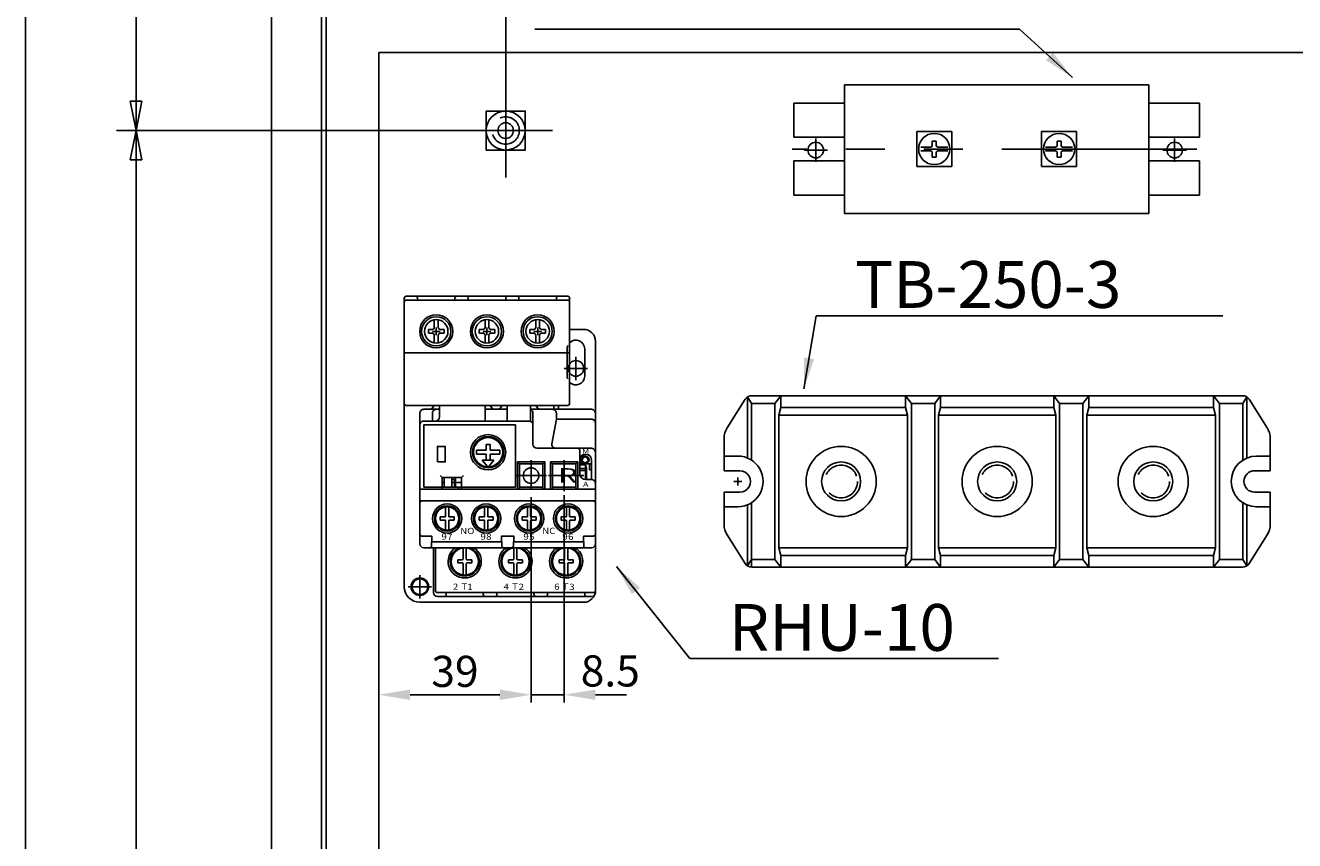
# Model space of a CAD drawing. Extents: x 1298 to 2250, y -347 to 495.
# Drawn here: x 1309 to 1634, y 80 to 289 of the extents above; entities that cross this region are included whole.
import ezdxf

# ---------------------------------------------------------------- set-up
doc = ezdxf.new("R2010")
doc.units = 0
doc.header["$LTSCALE"] = 4
doc.header["$MEASUREMENT"] = 0
for name, pattern in [('DASHED2', [3.75, 2.5, -1.25]), ('DOT', [2.5, 0, -2.5]), ('HIDDEN', [3.75, 2.5, -1.25]), ('PHANTOM', [25, 12.5, -2.5, 2.5, -2.5, 2.5, -2.5])]:
    doc.linetypes.add(name, pattern=pattern)
doc.layers.get('DEFPOINTS').update_dxf_attribs({"linetype": 'CONTINUOUS'})
for name, color, linetype in [('DIM', 3, 'CONTINUOUS'), ('DOORS', 7, 'CONTINUOUS'), ('E_TEXT', 121, 'CONTINUOUS'), ('LANDSCAPE', 7, 'CONTINUOUS'), ('PART10', 45, 'CONTINUOUS'), ('PART5', 254, 'CONTINUOUS'), ('SPOT_ELEVATIONS', 7, 'CONTINUOUS'), ('VEGETATION', 7, 'CONTINUOUS')]:
    doc.layers.add(name, color=color, linetype=linetype)
doc.styles.add('DAYUMP', font='simplex.shx', dxfattribs={"bigfont": 'DAYUMP.shx'})
doc.dimstyles.get("Standard").update_dxf_attribs({"dimtxt": 0.18, "dimasz": 0.18, "dimexe": 0.18, "dimexo": 0.0625, "dimgap": 0.09, "dimtad": 0, "dimtih": 1, "dimtoh": 1, "dimdec": 4, "dimzin": 0, "dimdsep": 46, "dimtxsty": 'Standard', "dimcen": 0.09, "dimadec": 0, "dimazin": 0, "dimtfac": 1, "dimtdec": 4, "dimtofl": 0, "dimtmove": 0, "dimatfit": 3, "dimfxl": 1, "dimtolj": 1, "dimtzin": 0, "dimarcsym": 0})

# ---------------------------------------------------------------- blocks, each defined once
blk = doc.blocks.new('*D1')
at = {"layer": 'DEFPOINTS', "color": 0, "transparency": 16777216}
for p in [(1438.28, 170.3), (1446.78, 170.8), (1446.78, 117.59)]:
    blk.add_point(p, dxfattribs=at)
at = {"layer": 'E_TEXT', "color": 0, "lineweight": -2, "transparency": 16777216}
for p, q in [((1446.78, 168.8), (1446.78, 115.59)), ((1430.28, 117.59), (1422.28, 117.59)), ((1438.28, 117.59), (1446.78, 117.59)), ((1454.78, 117.59), (1462.78, 117.59))]:
    blk.add_line(p, q, dxfattribs=at)
at = {"layer": 'E_TEXT', "color": 0, "transparency": 16777216}
for points in [[(1430.28, 118.92), (1430.28, 116.25), (1438.28, 117.59)], [(1454.78, 118.92), (1454.78, 116.25), (1446.78, 117.59)]]:
    blk.add_solid(points, dxfattribs=at)
at = {"layer": 'E_TEXT', "color": 0, "transparency": 16777216, "insert": (1458.6, 123.7), "char_height": 8, "attachment_point": 5, "style": 'DAYUMP'}
blk.add_mtext('\\A1;8.5', dxfattribs=at)
blk = doc.blocks.new('*D0')
at = {"layer": 'DEFPOINTS', "color": 0, "transparency": 16777216}
for p in [(1399.28, 282.3), (1438.28, 170.3), (1438.28, 117.59)]:
    blk.add_point(p, dxfattribs=at)
at = {"layer": 'E_TEXT', "color": 0, "lineweight": -2, "transparency": 16777216}
for p, q in [((1399.28, 280.3), (1399.28, 115.59)), ((1438.28, 168.3), (1438.28, 115.59)), ((1407.28, 117.59), (1430.28, 117.59))]:
    blk.add_line(p, q, dxfattribs=at)
at = {"layer": 'E_TEXT', "color": 0, "transparency": 16777216}
for points in [[(1407.28, 118.92), (1407.28, 116.25), (1399.28, 117.59)], [(1430.28, 118.92), (1430.28, 116.25), (1438.28, 117.59)]]:
    blk.add_solid(points, dxfattribs=at)
at = {"layer": 'E_TEXT', "color": 0, "transparency": 16777216, "insert": (1418.78, 123.59), "char_height": 8, "attachment_point": 5, "style": 'DAYUMP'}
blk.add_mtext('\\A1;39', dxfattribs=at)

msp = doc.modelspace()

# ---------------------------------------------------------------- linework, layer by layer
at = {"layer": 'DIM', "color": 0}
for p, q in [((1431.78222291, 273.29677179), (1431.78222291, 400.52209579)), ((1308.65026691, 32.29676079), (1308.65026691, 382.29681579)), ((1337.01653891, 307.29681679), (1337.01653891, 262.29677179)), ((1431.78222291, 274.29677179), (1431.78222291, 250.29677179)), ((1338.51653891, 269.79677179), (1335.51653891, 269.79677179)), ((1335.51653891, 269.79677179), (1337.01653891, 262.29677179)), ((1337.01653891, 262.29677179), (1338.51653891, 269.79677179)), ((1420.78222291, 262.29677179), (1332.01653891, 262.29677179)), ((1340.28277391, 262.29677179), (1332.01653891, 262.29677179)), ((1337.01653891, 262.29677179), (1335.51653891, 254.79677179)), ((1337.01653891, 37.29676879), (1337.01653891, 262.29677179)), ((1338.51653891, 254.79677179), (1337.01653891, 262.29677179)), ((1443.78228391, 262.29677179), (1419.78222291, 262.29677179)), ((1335.51653891, 254.79677179), (1338.51653891, 254.79677179)), ((1449.78222391, 198.29677179), (1449.78222391, 204.29677179)), ((1446.78222391, 201.29677179), (1452.78222391, 201.29677179)), ((1438.28231451, 170.29693555), (1438.28231451, 177.79693555)), ((1446.78231451, 169.79692955), (1446.78231451, 177.79692955)), ((1442.28232651, 173.79692955), (1434.28232651, 173.79692955)), ((1451.78231451, 173.79692955), (1442.78231451, 173.79692955)), ((1409.78222391, 142.29677179), (1409.78222391, 148.29677179)), ((1406.78222391, 145.29677179), (1412.78222391, 145.29677179))]:
    msp.add_line(p, q, dxfattribs=at)
at = {"layer": 'DIM', "color": 0, "linetype": 'PHANTOM'}
msp.add_line((1608.98455191, 257.56245779), (1505.20489091, 257.56245779), dxfattribs=at)
at = {"layer": 'DOORS', "color": 0}
for p, q in [((1493.19359891, 193.36471979), (1488.55480491, 186.01994779)), ((1493.78216091, 193.96550479), (1493.78216091, 178.29671179)), ((1493.78216091, 193.96550479), (1494.78222191, 192.29674179)), ((1494.78222191, 194.29672679), (1494.78222191, 194.29411779)), ((1494.78222191, 192.29674179), (1494.78222191, 177.77394579)), ((1620.67992491, 194.29672679), (1494.88445591, 194.29672679)), ((1500.78222191, 192.29674179), (1500.78222191, 152.29672779)), ((1535.78222191, 192.29674179), (1535.78222191, 152.29672779)), ((1541.78216091, 192.29674179), (1541.78216091, 152.29672779)), ((1579.78222091, 192.29674179), (1579.78222091, 152.29672779)), ((1614.78221991, 192.29674179), (1614.78221991, 152.29672779)), ((1620.78221991, 194.29672679), (1620.78221991, 194.29411779)), ((1620.78221991, 192.29674179), (1620.78221991, 177.77394579)), ((1621.78221991, 193.96550479), (1621.78221991, 178.29671179)), ((1627.00963691, 186.01994779), (1622.37090391, 193.36471979)), ((1534.78222191, 189.29672679), (1534.78222191, 155.29673479)), ((1580.78222091, 189.29672679), (1613.78222091, 189.29672679)), ((1487.78222191, 175.04674279), (1487.78222191, 183.34996479)), ((1627.78221991, 183.34996479), (1627.78221991, 175.04674279)), ((1487.78222191, 178.79669679), (1491.28216091, 178.79669679)), ((1627.78221991, 178.79669679), (1624.28221991, 178.79669679)), ((1491.78216091, 175.04674279), (1487.78222191, 175.04674279)), ((1491.28216091, 173.29674279), (1491.28216091, 171.29674279)), ((1627.78221991, 175.04674279), (1623.78221991, 175.04674279)), ((1487.78222191, 161.24348979), (1487.78222191, 169.54674279)), ((1487.78222191, 169.54674279), (1491.78216091, 169.54674279)), ((1490.28222191, 172.29672679), (1492.28222191, 172.29672679)), ((1623.78221991, 169.54674279), (1627.78221991, 169.54674279)), ((1627.78221991, 169.54674279), (1627.78221991, 161.24348979)), ((1493.78216091, 150.62794279), (1493.78216091, 166.29674279)), ((1494.78222191, 150.29673479), (1494.78222191, 166.81950879)), ((1494.78222191, 152.29672779), (1494.78222191, 166.81950879)), ((1620.78221991, 166.81950879), (1620.78221991, 152.29672779)), ((1621.78221991, 166.29674279), (1621.78221991, 150.62794279)), ((1491.28216091, 165.79674279), (1487.78222191, 165.79674279)), ((1624.28221991, 165.79674279), (1627.78221991, 165.79674279)), ((1488.55480491, 158.57350679), (1493.19359891, 151.22874179)), ((1622.37090391, 151.22874179), (1627.00963691, 158.57350679)), ((1534.28216091, 153.29673479), (1534.28216091, 150.29673479)), ((1542.78222191, 155.29673479), (1572.78222091, 155.29673479)), ((1543.28222191, 153.29673479), (1572.28222091, 153.29673479)), ((1581.28215991, 153.29673479), (1613.28222091, 153.29673479)), ((1613.28222091, 153.29673479), (1613.78222091, 155.29673479)), ((1613.28222091, 153.29673479), (1613.28222091, 150.29673479)), ((1494.78222191, 150.29673479), (1494.78222191, 150.29932879)), ((1494.88445591, 150.29673479), (1620.67992491, 150.29673479)), ((1535.78222191, 152.29672779), (1534.28216091, 150.29673479)), ((1535.78222191, 152.29672779), (1541.78216091, 152.29672779)), ((1613.28222091, 150.29673479), (1614.78221991, 152.29672779)), ((1614.78221991, 152.29672779), (1620.78221991, 152.29672779)), ((1620.78221991, 152.29672779), (1621.78221991, 150.62794279))]:
    msp.add_line(p, q, dxfattribs=at)
for points in [[(1494.78222191, 192.29674179), (1500.78222191, 192.29674179), (1502.28222191, 194.29672679), (1502.28222191, 191.29674179), (1501.78216091, 189.29672679), (1534.78222191, 189.29672679), (1534.28216091, 191.29674179), (1502.28222191, 191.29674179)], [(1534.28216091, 191.29674179), (1534.28216091, 194.29672679), (1535.78222191, 192.29674179), (1541.78216091, 192.29674179), (1543.28222191, 194.29672679), (1543.28222191, 191.29674179), (1542.78222191, 189.29672679), (1572.78222091, 189.29672679), (1572.28222091, 191.29674179), (1543.28222191, 191.29674179)], [(1572.28222091, 191.29674179), (1572.28222091, 194.29672679), (1573.78215991, 192.29674179), (1573.78215991, 152.29672779), (1572.28222091, 150.29673479)], [(1573.78215991, 192.29674179), (1579.78222091, 192.29674179), (1581.28215991, 194.29672679), (1581.28215991, 191.29674179), (1580.78222091, 189.29672679)], [(1581.28215991, 191.29674179), (1613.28222091, 191.29674179), (1613.28222091, 194.29672679), (1614.78221991, 192.29674179), (1620.78221991, 192.29674179), (1621.78221991, 193.96550479)], [(1501.78216091, 189.29672679), (1501.78216091, 155.29673479), (1534.78222191, 155.29673479), (1534.28216091, 153.29673479), (1502.28222191, 153.29673479), (1501.78216091, 155.29673479)], [(1541.78216091, 152.29672779), (1543.28222191, 150.29673479), (1543.28222191, 153.29673479), (1542.78222191, 155.29673479), (1542.78222191, 189.29672679)], [(1572.28222091, 150.29673479), (1572.28222091, 153.29673479), (1572.78222091, 155.29673479), (1572.78222091, 189.29672679)], [(1580.78222091, 189.29672679), (1580.78222091, 155.29673479), (1581.28215991, 153.29673479), (1581.28215991, 150.29673479), (1579.78222091, 152.29672779), (1573.78215991, 152.29672779)], [(1613.28222091, 191.29674179), (1613.78222091, 189.29672679), (1613.78222091, 155.29673479), (1580.78222091, 155.29673479)], [(1493.78216091, 150.62794279), (1494.78222191, 152.29672779), (1500.78222191, 152.29672779), (1502.28222191, 150.29673479), (1502.28222191, 153.29673479)]]:
    msp.add_lwpolyline(points, dxfattribs=at)
for centre, radius in [((1517.78222191, 172.29672679), 9.000001), ((1557.78222091, 172.29672679), 9.000001), ((1597.78222091, 172.29672679), 9.000001), ((1517.78222191, 172.29672679), 5), ((1557.78222091, 172.29672679), 5), ((1597.78222091, 172.29672679), 5)]:
    msp.add_circle(centre, radius, dxfattribs=at)
at = {"layer": 'DOORS', "color": 0, "linetype": 'HIDDEN'}
for centre in [(1517.78222191, 172.29672679), (1557.78222091, 172.29672679), (1597.78222091, 172.29672679)]:
    msp.add_circle(centre, 4.200001, dxfattribs=at)
at = {"layer": 'DOORS', "color": 0}
for centre, radius, start, end in [((1494.88445591, 192.29674179), 2, 90.000003, 147.722703), ((1620.67992491, 192.29674179), 2, 32.275431, 90.000003), ((1492.78222191, 183.34996479), 5, 147.724014, 180.000005), ((1622.78221991, 183.34996479), 5, 0, 32.275987), ((1491.28216091, 172.29672679), 6.5, 270.000001, 90.000003), ((1624.28221991, 172.29672679), 6.5, 90.000003, 270.000001), ((1491.78216091, 172.29672679), 2.75, 270.000001, 90.000003), ((1623.78221991, 172.29672679), 2.75, 90.000003, 270.000001), ((1492.78222191, 161.24348979), 5, 180.000005, 212.275982), ((1622.78221991, 161.24348979), 5, 327.724006, 0), ((1494.88445591, 152.29672779), 2, 212.277485, 270.000001), ((1620.67992491, 152.29672779), 2, 270.000001, 327.724388)]:
    msp.add_arc(centre, radius, start, end, dxfattribs=at)
at = {"layer": 'LANDSCAPE', "color": 0}
for p, q in [((1518.65899191, 274.06245779), (1518.65899191, 269.36244579)), ((1596.65886891, 274.06245779), (1518.65899191, 274.06245779)), ((1596.65886891, 274.06245779), (1596.65886891, 269.36244579)), ((1505.65893091, 269.36244579), (1518.65899191, 269.36244579)), ((1505.65893091, 269.36244579), (1505.65893091, 260.56245779)), ((1518.65899191, 269.36244579), (1518.65899191, 260.56245779)), ((1596.65886891, 269.36244579), (1609.65892991, 269.36244579)), ((1596.65886891, 269.36244579), (1596.65886891, 260.56245779)), ((1609.65892991, 260.56245779), (1609.65892991, 269.36244579)), ((1537.15893091, 262.06244279), (1546.15899191, 262.06244279)), ((1537.15893091, 253.06245779), (1537.15893091, 262.06244279)), ((1546.15899191, 262.06244279), (1546.15899191, 253.06245779)), ((1569.15886891, 262.06244279), (1578.15899091, 262.06244279)), ((1569.15886891, 253.06245779), (1569.15886891, 262.06244279)), ((1578.15899091, 262.06244279), (1578.15899091, 253.06245779)), ((1596.65886891, 260.56245779), (1609.65892991, 260.56245779)), ((1596.65886891, 260.56245779), (1596.65886891, 254.56244279)), ((1508.28222191, 257.29677179), (1514.28216091, 257.29677179)), ((1511.28216091, 254.29677179), (1511.28216091, 260.29677179)), ((1540.73998491, 258.06245779), (1538.19481891, 258.06245779)), ((1538.19481891, 257.06244279), (1540.73998491, 257.06244279)), ((1542.15905291, 259.61244579), (1541.15899191, 259.61244579)), ((1541.15899191, 259.61244579), (1541.15899191, 258.48150979)), ((1542.15905291, 258.48150979), (1542.15905291, 259.61244579)), ((1545.12304191, 258.06245779), (1542.57793691, 258.06245779)), ((1542.57793691, 257.06244279), (1545.12304191, 257.06244279)), ((1572.73998491, 258.06245779), (1570.19481891, 258.06245779)), ((1570.19481891, 257.06244279), (1572.73998491, 257.06244279)), ((1574.15886891, 259.61244579), (1573.15892991, 259.61244579)), ((1573.15892991, 259.61244579), (1573.15892991, 258.48150979)), ((1574.15886891, 258.48150979), (1574.15886891, 259.61244579)), ((1577.12304091, 258.06245779), (1574.57805791, 258.06245779)), ((1574.57805791, 257.06244279), (1577.12304091, 257.06244279)), ((1600.28222091, 257.29677179), (1606.28222091, 257.29677179)), ((1603.28222091, 254.29677179), (1603.28222091, 260.29677179)), ((1518.65899191, 254.56244279), (1505.65893091, 254.56244279)), ((1505.65893091, 254.56244279), (1505.65893091, 245.76246979)), ((1518.65899191, 254.56244279), (1518.65899191, 245.56245779)), ((1541.15899191, 256.64343579), (1541.15899191, 255.51245479)), ((1541.15899191, 255.51245479), (1542.15905291, 255.51245479)), ((1542.15905291, 255.51245479), (1542.15905291, 256.64343579)), ((1573.15892991, 256.64343579), (1573.15892991, 255.51245479)), ((1573.15892991, 255.51245479), (1574.15886891, 255.51245479)), ((1574.15886891, 255.51245479), (1574.15886891, 256.64343579)), ((1596.65886891, 254.56244279), (1609.65892991, 254.56244279)), ((1596.65886891, 254.56244279), (1596.65886891, 245.56245779)), ((1609.65892991, 245.76246979), (1609.65892991, 254.56244279)), ((1546.15899191, 253.06245779), (1537.15893091, 253.06245779)), ((1578.15899091, 253.06245779), (1569.15886891, 253.06245779)), ((1596.65886891, 241.06245779), (1596.65886891, 245.76246979)), ((1596.65886891, 245.76246979), (1609.65892991, 245.76246979)), ((1518.65899191, 241.06245779), (1596.65886891, 241.06245779))]:
    msp.add_line(p, q, dxfattribs=at)
at = {"layer": 'LANDSCAPE', "color": 0, "linetype": 'PHANTOM'}
msp.add_line((1505.49920191, 257.56306779), (1505.41527891, 257.56245779), dxfattribs=at)
at = {"layer": 'LANDSCAPE', "color": 0}
for points in [[(1505.65893091, 260.56245779), (1518.65899191, 260.56245779), (1518.65899191, 254.56244279)], [(1505.65893091, 245.76246979), (1518.65899191, 245.76246979), (1518.65899191, 241.06245779)]]:
    msp.add_lwpolyline(points, dxfattribs=at)
for centre, radius in [((1541.65905291, 257.56245779), 4), ((1573.65886891, 257.56245779), 4), ((1511.28216091, 257.29677179), 2), ((1603.28222091, 257.29677179), 2)]:
    msp.add_circle(centre, radius, dxfattribs=at)
for centre, start, end in [((1540.73998491, 256.64343579), 0, 90.000003), ((1540.73998491, 258.48150979), 270.000001, 0), ((1542.57793691, 258.48150979), 180.000005, 270.000001), ((1542.57793691, 256.64343579), 90.000003, 180.000005), ((1572.73998491, 256.64343579), 0, 90.000003), ((1572.73998491, 258.48150979), 270.000001, 0), ((1574.57805791, 258.48150979), 180.000005, 270.000001), ((1574.57805791, 256.64343579), 90.000003, 180.000005)]:
    msp.add_arc(centre, 0.419, start, end, dxfattribs=at)
at = {"layer": 'PART10', "color": 0}
for p, q in [((1405.78225591, 219.29680079), (1405.78222391, 197.79682479)), ((1405.78224441, 205.29677379), (1405.78224441, 218.29681979)), ((1405.78225591, 197.79682479), (1405.78225591, 219.29680079)), ((1406.28224441, 218.79681979), (1447.68229241, 218.79679079)), ((1447.68230491, 219.79679279), (1406.28225591, 219.79680079)), ((1409.18225534, 218.79681776), (1409.18225591, 219.29680079)), ((1418.78225591, 219.29680079), (1418.78225534, 218.79681103)), ((1422.18225534, 218.79680865), (1422.18225591, 219.29680079)), ((1431.78227191, 219.29680079), (1431.7822706, 218.79680193)), ((1431.78227191, 219.29680079), (1431.78227077, 218.79680193)), ((1435.18227077, 218.79679955), (1435.18227191, 219.29680079)), ((1444.78228891, 219.29679279), (1444.78228802, 218.79679282)), ((1448.18226391, 194.79675979), (1448.18230491, 219.29679279)), ((1448.18229241, 205.29676179), (1448.18229241, 218.29679079)), ((1451.73226391, 211.29682479), (1448.18228891, 211.29680079)), ((1451.73228091, 211.29679279), (1451.78221591, 211.29679279)), ((1454.78220691, 144.29676779), (1454.78221591, 208.29681679)), ((1405.78224441, 205.29677379), (1448.18229241, 205.29676179)), ((1405.78225591, 205.29678379), (1448.18228091, 205.29675179)), ((1452.03219891, 199.29679279), (1452.03220691, 206.29679279)), ((1405.78222391, 197.79682479), (1405.78222391, 145.29677179)), ((1405.78222391, 197.79682479), (1405.78222391, 192.94682479)), ((1448.18226391, 194.79675979), (1448.18225591, 192.29675979)), ((1447.68225591, 191.79675979), (1406.28222391, 191.79680079)), ((1409.78230251, 170.29693555), (1409.78230251, 189.79693755)), ((1414.78230251, 190.79693755), (1410.78230251, 190.79693755)), ((1413.44887327, 191.79679369), (1412.78230251, 190.79693755)), ((1412.98230251, 189.79693755), (1412.98230251, 187.79693755)), ((1414.78230251, 188.79693755), (1414.7824365, 191.79679237)), ((1431.98227851, 190.79694355), (1426.48232651, 190.79693755)), ((1427.81576523, 191.79677947), (1428.48232651, 190.79693755)), ((1430.84895711, 191.79677646), (1430.18240051, 190.79694355)), ((1432.18240051, 187.79694355), (1432.18240051, 191.79677514)), ((1453.78229051, 190.79693755), (1438.18238851, 190.79694355)), ((1438.78229051, 181.79693555), (1438.78229051, 189.79693755)), ((1439.51584162, 191.79676788), (1440.18238851, 190.79694355)), ((1444.10137447, 191.79676334), (1444.10137447, 190.74465996)), ((1444.78227851, 189.79693755), (1444.78227851, 188.29693755)), ((1445.33230251, 191.79676212), (1445.33230251, 190.7969408)), ((1454.78229051, 189.79693755), (1454.78227851, 170.29693555)), ((1410.78230251, 187.79693755), (1437.78229051, 187.79694355)), ((1443.61578651, 181.97847955), (1444.78227851, 188.29693755)), ((1444.78227851, 188.29693755), (1453.78229051, 188.29693755)), ((1405.78222391, 185.13013379), (1405.78222391, 185.13011779)), ((1424.28232651, 180.29692955), (1424.28232651, 179.29692955)), ((1426.78232651, 180.29692955), (1424.28232651, 180.29692955)), ((1424.28232651, 179.29692955), (1426.78232651, 179.29692955)), ((1427.78232651, 181.79692955), (1426.78232651, 181.79692955)), ((1426.78232651, 181.79692955), (1426.78232651, 180.29692955)), ((1426.78232651, 179.29692955), (1426.78232651, 177.79692955)), ((1427.78232651, 180.29692955), (1427.78232651, 181.79692955)), ((1430.28232651, 180.29692955), (1427.78232651, 180.29692955)), ((1427.78232651, 179.29692955), (1430.28232651, 179.29692955)), ((1427.78232651, 177.79692955), (1427.78232651, 179.29692955)), ((1430.28232651, 179.29692955), (1430.28232651, 180.29692955)), ((1453.78229051, 180.79693555), (1439.78229051, 180.79693555)), ((1450.78229051, 180.29693555), (1450.78229051, 177.79693555)), ((1427.78232651, 177.79692955), (1425.78232651, 177.79692955)), ((1425.78232651, 177.79692955), (1427.11831251, 176.13247755)), ((1427.44634051, 176.13247755), (1428.78232651, 177.79694755)), ((1428.78232651, 177.79692955), (1427.78232651, 177.79692955)), ((1434.78230251, 177.29693555), (1441.78230251, 177.29692955)), ((1434.78230251, 177.29693555), (1435.28229051, 176.79693555)), ((1434.78230251, 170.29693555), (1434.78230251, 177.29693555)), ((1435.28229051, 176.79693555), (1441.28229051, 176.79693555)), ((1435.28229051, 170.29693555), (1435.28229051, 176.79693555)), ((1441.28229051, 176.79693555), (1441.78230251, 177.29692955)), ((1441.28229051, 176.79693555), (1441.28229051, 170.29692955)), ((1441.78230251, 177.29692955), (1441.78230251, 170.29692955)), ((1443.28230251, 177.29692955), (1443.78230251, 176.79693555)), ((1443.28230251, 177.29692955), (1450.28229051, 177.29692955)), ((1443.28230251, 170.29692955), (1443.28230251, 177.29692955)), ((1443.78229051, 170.29692955), (1443.78230251, 176.79693555)), ((1443.78230251, 176.79693555), (1449.78229051, 176.79693555)), ((1449.78229051, 176.79693555), (1449.78227851, 170.29692955)), ((1449.78229051, 176.79693555), (1450.28229051, 177.29692955)), ((1450.28229051, 177.29692955), (1450.28227851, 170.29692955)), ((1450.78227851, 174.29693555), (1450.78229051, 177.79693555)), ((1452.21438251, 176.83123155), (1450.78229051, 176.75439955)), ((1450.78231451, 177.09692955), (1451.48043451, 177.09692955)), ((1452.10722851, 178.82836355), (1451.14658451, 178.77682555)), ((1451.16424851, 178.79692955), (1451.52132851, 178.79692955)), ((1452.28231451, 176.83720755), (1452.28231451, 176.59694155)), ((1452.28231451, 176.79693555), (1453.78229051, 176.79693555)), ((1452.28231451, 176.59694155), (1452.28231451, 172.79693555)), ((1452.48229051, 175.79693555), (1452.48229051, 172.79693555)), ((1453.28229051, 176.79693555), (1453.28229051, 175.29693555)), ((1453.78229051, 177.79693555), (1453.78227851, 172.79693555)), ((1415.48230251, 173.29693555), (1414.98230251, 173.79693555)), ((1415.48230251, 173.29693555), (1420.48230251, 173.29693555)), ((1415.48230251, 170.29693555), (1415.48230251, 173.29693555)), ((1416.01357651, 170.79692955), (1416.01357651, 173.29693555)), ((1417.99553451, 173.29693555), (1417.99553451, 172.79692955)), ((1418.68913851, 172.79692955), (1418.68913851, 170.79692955)), ((1418.88696651, 172.79692955), (1418.88696651, 173.29693555)), ((1420.48230251, 173.29693555), (1420.98230251, 173.79693555)), ((1420.48230251, 173.29693555), (1420.48230251, 170.29693555)), ((1450.78231451, 174.29693555), (1450.78231451, 175.59692955)), ((1450.78231451, 175.59692955), (1452.28231451, 175.59692955)), ((1450.78231451, 175.09692955), (1452.28231451, 175.09692955)), ((1453.78227851, 172.79693555), (1452.28227851, 172.79693555)), ((1453.28229051, 175.29693555), (1453.78229051, 175.29693555)), ((1453.78227851, 172.79693555), (1453.78229051, 172.79693555)), ((1409.78230251, 170.29693555), (1454.78229051, 170.29693555)), ((1409.78230251, 170.29693555), (1409.78230251, 156.29693555)), ((1409.78230251, 170.29693555), (1415.48230251, 170.29693555)), ((1415.48230251, 170.79693555), (1410.78230251, 170.79693555)), ((1415.88232651, 171.99692955), (1415.48230251, 171.99692955)), ((1415.48230251, 170.79692955), (1420.48230251, 170.79692955)), ((1420.48230251, 171.99692955), (1417.88232651, 171.99692955)), ((1419.68232651, 170.29693555), (1419.68232651, 170.79692355)), ((1434.28230251, 170.79693555), (1420.48230251, 170.79693555)), ((1420.48230251, 170.29693555), (1434.78230251, 170.29693555)), ((1441.78230251, 170.29692955), (1443.28230251, 170.29692955)), ((1450.28227851, 170.29692955), (1454.78227851, 170.29693555)), ((1454.78229051, 156.29693555), (1454.78229051, 170.29693555)), ((1409.78227851, 158.79693555), (1409.78227851, 166.79692955)), ((1409.78230251, 167.29693555), (1454.78229051, 167.29693555)), ((1454.28227851, 167.29692955), (1410.28227851, 167.29692955)), ((1454.78227851, 158.79693555), (1454.78227851, 166.79692955)), ((1414.98227851, 163.19693555), (1414.98227851, 162.39693555)), ((1416.18227851, 163.19693555), (1414.98227851, 163.19693555)), ((1416.38227851, 165.77014755), (1416.38227851, 163.39693555)), ((1417.18227851, 165.77014755), (1417.18227851, 163.39693555)), ((1417.38227851, 163.19693555), (1418.58227851, 163.19693555)), ((1418.58227851, 163.19693555), (1418.58227851, 162.39693555)), ((1424.98227851, 163.19693555), (1424.98227851, 162.39693555)), ((1426.18227851, 163.19693555), (1424.98227851, 163.19693555)), ((1426.38227851, 165.77014755), (1426.38227851, 163.39693555)), ((1427.18227851, 165.77014755), (1427.18227851, 163.39693555)), ((1427.38227851, 163.19693555), (1428.58227851, 163.19693555)), ((1428.58227851, 163.19693555), (1428.58227851, 162.39693555)), ((1435.98227851, 163.19693555), (1435.98227851, 162.39693555)), ((1437.18227851, 163.19693555), (1435.98227851, 163.19693555)), ((1437.38227851, 165.77014755), (1437.38227851, 163.39693555)), ((1438.18227851, 165.77014755), (1438.18227851, 163.39693555)), ((1438.38227851, 163.19693555), (1439.58227851, 163.19693555)), ((1439.58227851, 163.19693555), (1439.58227851, 162.39693555)), ((1445.98227851, 163.19693555), (1445.98227851, 162.39693555)), ((1447.18227851, 163.19693555), (1445.98227851, 163.19693555)), ((1447.38227851, 165.77014755), (1447.38227851, 163.39693555)), ((1448.18227851, 165.77014755), (1448.18227851, 163.39693555)), ((1448.38227851, 163.19693555), (1449.58227851, 163.19693555)), ((1449.58227851, 163.19693555), (1449.58227851, 162.39693555)), ((1414.98227851, 162.39693555), (1416.18227851, 162.39693555)), ((1416.38227851, 162.19693555), (1416.38227851, 159.82371755)), ((1417.18227851, 162.19693555), (1417.18227851, 159.82371755)), ((1418.58227851, 162.39693555), (1417.38227851, 162.39693555)), ((1424.98227851, 162.39693555), (1426.18227851, 162.39693555)), ((1426.38227851, 162.19693555), (1426.38227851, 159.82371755)), ((1427.18227851, 162.19693555), (1427.18227851, 159.82371755)), ((1428.58227851, 162.39693555), (1427.38227851, 162.39693555)), ((1435.98227851, 162.39693555), (1437.18227851, 162.39693555)), ((1437.38227851, 162.19693555), (1437.38227851, 159.82371755)), ((1438.18227851, 162.19693555), (1438.18227851, 159.82371755)), ((1439.58227851, 162.39693555), (1438.38227851, 162.39693555)), ((1445.98227851, 162.39693555), (1447.18227851, 162.39693555)), ((1447.38227851, 162.19693555), (1447.38227851, 159.82371755)), ((1448.18227851, 162.19693555), (1448.18227851, 159.82371755)), ((1449.58227851, 162.39693555), (1448.38227851, 162.39693555)), ((1412.83227851, 158.29693555), (1410.28227851, 158.29693555)), ((1412.78230251, 156.79693555), (1412.83227851, 156.79693555)), ((1412.78230251, 156.79693555), (1412.78230251, 155.79693555)), ((1412.83227851, 158.29693555), (1412.83227851, 156.79693555)), ((1412.83227851, 156.79693555), (1430.78227851, 156.79693555)), ((1430.78227851, 156.79693555), (1430.78227851, 155.79693555)), ((1433.78230251, 156.79693555), (1451.73227851, 156.79693555)), ((1433.78230251, 155.79693555), (1433.78230251, 156.79693555)), ((1451.73227851, 158.29693555), (1454.28227851, 158.29693555)), ((1451.73227851, 156.79693555), (1451.73227851, 158.29693555)), ((1451.73227851, 156.79693555), (1451.78229051, 156.79693555)), ((1451.78229051, 156.79693555), (1451.78229051, 155.79693555)), ((1454.78229051, 156.29693555), (1454.78229051, 143.79693355)), ((1410.78230251, 155.29693555), (1431.28227851, 155.29693555)), ((1413.28230251, 155.29693555), (1413.28230251, 143.79693355)), ((1413.78227851, 155.29693555), (1413.78227851, 144.29695755)), ((1420.88230251, 155.27400555), (1420.88230251, 152.39693555)), ((1421.68230251, 155.27400555), (1421.68230251, 152.39693555)), ((1431.28227851, 155.29693555), (1433.28230251, 155.29693555)), ((1433.28230251, 155.29693555), (1453.78229051, 155.29693555)), ((1433.88227851, 155.27400555), (1433.88227851, 152.39693555)), ((1434.68227851, 155.27400555), (1434.68227851, 152.39693555)), ((1446.88227851, 155.27400555), (1446.88227851, 152.39693555)), ((1447.68227851, 155.27400555), (1447.68227851, 152.39693555)), ((1454.78227851, 144.29694555), (1454.78227851, 155.29693555)), ((1419.48230251, 152.19693555), (1419.48230251, 151.39693555)), ((1420.68230251, 152.19693555), (1419.48230251, 152.19693555)), ((1419.48230251, 151.39693555), (1420.68230251, 151.39693555)), ((1420.88230251, 151.19693555), (1420.88230251, 148.31986955)), ((1421.68230251, 151.19693555), (1421.68230251, 148.31986955)), ((1421.88230251, 152.19693555), (1423.08230251, 152.19693555)), ((1423.08230251, 151.39693555), (1421.88230251, 151.39693555)), ((1423.08230251, 152.19693555), (1423.08230251, 151.39693555)), ((1432.48227851, 152.19693555), (1432.48227851, 151.39693555)), ((1433.68227851, 152.19693555), (1432.48227851, 152.19693555)), ((1432.48227851, 151.39693555), (1433.68227851, 151.39693555)), ((1433.88227851, 151.19693555), (1433.88227851, 148.31986955)), ((1434.68227851, 151.19693555), (1434.68227851, 148.31986955)), ((1434.88227851, 152.19693555), (1436.08227851, 152.19693555)), ((1436.08227851, 151.39693555), (1434.88227851, 151.39693555)), ((1436.08227851, 152.19693555), (1436.08227851, 151.39693555)), ((1445.48227851, 152.19693555), (1445.48227851, 151.39693555)), ((1446.68227851, 152.19693555), (1445.48227851, 152.19693555)), ((1445.48227851, 151.39693555), (1446.68227851, 151.39693555)), ((1446.88227851, 151.19693555), (1446.88227851, 148.31986955)), ((1447.68227851, 151.19693555), (1447.68227851, 148.31986955)), ((1447.88227851, 152.19693555), (1449.08227851, 152.19693555)), ((1449.08227851, 151.39693555), (1447.88227851, 151.39693555)), ((1449.08227851, 152.19693555), (1449.08227851, 151.39693555)), ((1454.28227851, 143.79694555), (1414.28227851, 143.79695755)), ((1416.53230251, 143.79695755), (1416.53230251, 143.29694555)), ((1426.03230251, 143.79694555), (1426.03230251, 143.29693355)), ((1429.53230251, 143.79694555), (1429.53230251, 143.29693355)), ((1439.03229051, 143.79694555), (1439.03229051, 143.29694555)), ((1442.53229051, 143.79694555), (1442.53229051, 143.29694555)), ((1452.03229051, 143.79694555), (1452.03229051, 143.29693355)), ((1451.78220691, 141.29676779), (1409.79975248, 141.2968102)), ((1453.78229051, 142.79693355), (1414.28230251, 142.79693355))]:
    msp.add_line(p, q, dxfattribs=at)
at = {"layer": 'PART10', "color": 0, "linetype": 'Continuous'}
for p, q in [((1413.48274031, 211.795819), (1413.48274031, 213.75191692)), ((1413.98224441, 209.79780258), (1413.98224441, 211.795819)), ((1414.48174851, 213.75191692), (1414.48174851, 211.795819)), ((1426.48274031, 211.795819), (1426.48274031, 213.75191692)), ((1426.48274031, 213.70813406), (1426.48274031, 213.75191692)), ((1426.98224441, 209.79780258), (1426.98224441, 211.795819)), ((1427.48174851, 213.75191692), (1427.48174851, 211.795819)), ((1439.48272731, 211.795819), (1439.48272731, 213.75191692)), ((1439.98223141, 209.79780258), (1439.98223141, 211.795819)), ((1440.48173551, 213.75191692), (1440.48173551, 211.795819)), ((1411.98422799, 210.29730669), (1411.98422799, 211.29631489)), ((1411.98422799, 211.29631489), (1412.9832362, 211.29631489)), ((1412.9832362, 210.29730669), (1411.98422799, 210.29730669)), ((1412.9832362, 210.79681079), (1414.98125262, 210.79681079)), ((1413.48274031, 207.84170466), (1413.48274031, 209.79780258)), ((1414.48174851, 209.79780258), (1414.48174851, 207.84170466)), ((1414.98125262, 211.29631489), (1415.98026082, 211.29631489)), ((1415.98026082, 210.29730669), (1414.98125262, 210.29730669)), ((1415.98026082, 211.29631489), (1415.98026082, 210.29730669)), ((1424.98422799, 210.29730669), (1424.98422799, 211.29631489)), ((1424.98422799, 211.29631489), (1425.9832362, 211.29631489)), ((1425.9832362, 210.29730669), (1424.98422799, 210.29730669)), ((1425.9832362, 210.79681079), (1427.98125262, 210.79681079)), ((1426.48274031, 207.84170466), (1426.48274031, 209.79780258)), ((1427.48174851, 209.79780258), (1427.48174851, 207.84170466)), ((1427.98125262, 211.29631489), (1428.98026082, 211.29631489)), ((1428.98026082, 210.29730669), (1427.98125262, 210.29730669)), ((1428.98026082, 211.29631489), (1428.98026082, 210.29730669)), ((1437.98421499, 210.29730669), (1437.98421499, 211.29631489)), ((1437.98421499, 211.29631489), (1438.9832232, 211.29631489)), ((1438.9832232, 210.29730669), (1437.98421499, 210.29730669)), ((1438.9832232, 210.79681079), (1440.98123962, 210.79681079)), ((1439.48272731, 207.84170466), (1439.48272731, 209.79780258)), ((1440.48173551, 209.79780258), (1440.48173551, 207.84170466)), ((1440.98123962, 211.29631489), (1441.98024782, 211.29631489)), ((1441.98024782, 210.29730669), (1440.98123962, 210.29730669)), ((1441.98024782, 211.29631489), (1441.98024782, 210.29730669))]:
    msp.add_line(p, q, dxfattribs=at)
at = {"layer": 'PART10', "color": 0, "linetype": 'DASHED2'}
msp.add_line((1447.53220691, 206.29679279), (1447.53219891, 199.29679279), dxfattribs=at)
at = {"layer": 'PART10', "color": 0}
for points in [[(1426.48232651, 191.79678079), (1426.48232651, 187.79694355)], [(1438.18239542, 191.7967692), (1438.18238851, 187.71341755)], [(1410.78230251, 170.79693555), (1410.78230251, 186.79694355), (1434.28230251, 186.79694355), (1434.28230251, 170.79693555)], [(1414.28230251, 177.29692955), (1414.28230251, 181.29692955), (1416.28230251, 181.29692955), (1416.28230251, 177.29692955), (1414.28230251, 177.29692955)], [(1441.28232651, 176.79692955), (1441.28232651, 170.79692955), (1435.28232651, 170.79692955), (1435.28232651, 176.79692955), (1441.28232651, 176.79692955)], [(1449.78231451, 176.79692355), (1449.78231451, 170.79692955), (1443.78231451, 170.79692955), (1443.78231451, 176.79692955), (1449.78231451, 176.79692355)], [(1450.78231451, 178.79692955), (1450.78231451, 176.59692955), (1452.28231451, 176.59692955)], [(1417.99553451, 170.79692955), (1417.99553451, 172.79692955), (1418.88696651, 172.79692955), (1418.88696651, 170.79692955)], [(1430.73227851, 156.79693555), (1430.73227851, 158.29693555), (1433.03227851, 158.29693555)], [(1433.03227851, 158.29693555), (1433.83227851, 158.29693555), (1433.83227851, 156.79693555)]]:
    msp.add_lwpolyline(points, dxfattribs=at)
for centre, radius in [((1413.98224441, 210.79681079), 4.25), ((1426.98224441, 210.79681079), 4.25), ((1439.98223141, 210.79681079), 4.25), ((1413.98224441, 210.79681079), 3.75), ((1426.98224441, 210.79681079), 3.75), ((1439.98223141, 210.79681079), 3.75), ((1427.28230251, 179.79693555), 4.5), ((1427.28230251, 179.79693555), 4), ((1427.28232651, 179.79692955), 3.75), ((1438.28232651, 173.79692955), 2), ((1452.16080651, 177.82979755), 1), ((1452.16080651, 177.82979755), 0.75), ((1416.78227851, 162.79693555), 3.75), ((1416.78227851, 162.79693555), 3.25), ((1426.78227851, 162.79693555), 3.75), ((1426.78227851, 162.79693555), 3.25), ((1437.78227851, 162.79693555), 3.75), ((1437.78227851, 162.79693555), 3.25), ((1447.78227851, 162.79693555), 3.75), ((1447.78227851, 162.79693555), 3.25), ((1416.78227851, 162.79693555), 3), ((1426.78227851, 162.79693555), 3), ((1437.78227851, 162.79693555), 3), ((1447.78227851, 162.79693555), 3), ((1421.28230251, 151.79693555), 3.5), ((1434.28227851, 151.79693555), 3.5), ((1447.28227851, 151.79693555), 3.5), ((1409.78222391, 145.29677179), 2.25)]:
    msp.add_circle(centre, radius, dxfattribs=at)
at = {"layer": 'PART10', "color": 0, "linetype": 'Continuous'}
for centre in [(1413.98224441, 210.79681079), (1426.98224441, 210.79681079), (1439.98223141, 210.79681079)]:
    msp.add_circle(centre, 2.99702462, dxfattribs=at)
at = {"layer": 'PART10', "color": 0}
for centre, radius, start, end in [((1406.28224441, 218.29681979), 0.5, 90.000003, 180.000005), ((1406.28225591, 219.29680079), 0.5, 90.000003, 180.000005), ((1408.68225591, 219.29680079), 0.5, 0, 90.000003), ((1419.28225591, 219.29680079), 0.5, 90.000003, 180.000005), ((1421.68225591, 219.29680079), 0.5, 0, 90.000003), ((1432.28227191, 219.29680079), 0.5, 90.000003, 180.000005), ((1434.68227191, 219.29680079), 0.5, 0, 90.000003), ((1445.28228891, 219.29679279), 0.5, 90.000003, 180.000005), ((1447.68229241, 218.29679079), 0.5, 0, 90.000003), ((1447.68230491, 219.29679279), 0.5, 0, 90.000003), ((1449.78220691, 206.29679279), 2.25, 0, 135.322522), ((1451.78221591, 208.29681679), 3, 0, 90.000003), ((1449.78220691, 206.29679279), 2.25, 158.140024273, 180), ((1449.78219891, 199.29679279), 2.25, 180, 198.7039000889), ((1449.78219891, 199.29679279), 2.25, 224.677174, 0), ((1406.28222391, 192.29680079), 0.5, 180.000005, 270.000001), ((1447.68225591, 192.29675979), 0.5, 270.000001, 0), ((1410.78230251, 189.79693755), 1, 90.000003, 180.000005), ((1413.98230251, 189.79693755), 1, 90.000003, 180.000005), ((1413.78230251, 188.79693755), 1, 270.000001, 0), ((1437.78229051, 189.79693755), 1, 0, 66.415598), ((1443.78227851, 189.79693755), 1, 0, 90.000003), ((1453.78229051, 189.79693755), 1, 0, 90.000003), ((1410.78230251, 186.79693755), 1, 90.000003, 180.000005), ((1437.78229051, 186.79694355), 1, 0, 90.000003), ((1453.78229051, 187.29693755), 1, 0, 90.000003), ((1439.78229051, 181.79693555), 1, 180.000005, 270.000001), ((1444.59917251, 181.79693555), 1, 169.54039, 270.000001), ((1450.28229051, 180.29693555), 0.5, 0, 90.000003), ((1452.28229051, 177.79693555), 1.5, 359.999764, 180.000005), ((1453.78229051, 179.79693555), 1, 0, 90.000003), ((1427.28232651, 176.24692955), 0.2, 214.908364, 325.091624), ((1451.48229051, 175.79693555), 1, 86.579246, 90.000003), ((1451.48229051, 175.79693555), 1, 0, 36.86766), ((1452.28227851, 174.29693555), 1.5, 180.000005, 270.000001), ((1453.78229051, 171.79693555), 1, 0, 90.000003), ((1410.28227851, 166.79692955), 0.5, 90.000003, 180.000005), ((1454.28227851, 166.79692955), 0.5, 0, 90.000003), ((1416.18227851, 163.39693555), 0.2, 270.000001, 0), ((1417.38227851, 163.39693555), 0.2, 180.000005, 270.000001), ((1426.18227851, 163.39693555), 0.2, 270.000001, 0), ((1427.38227851, 163.39693555), 0.2, 180.000005, 270.000001), ((1437.18227851, 163.39693555), 0.2, 270.000001, 0), ((1438.38227851, 163.39693555), 0.2, 180.000005, 270.000001), ((1447.18227851, 163.39693555), 0.2, 270.000001, 0), ((1448.38227851, 163.39693555), 0.2, 180.000005, 270.000001), ((1416.18227851, 162.19693555), 0.2, 0, 90.000003), ((1417.38227851, 162.19693555), 0.2, 90.000003, 180.000005), ((1426.18227851, 162.19693555), 0.2, 0, 90.000003), ((1427.38227851, 162.19693555), 0.2, 90.000003, 180.000005), ((1437.18227851, 162.19693555), 0.2, 0, 90.000003), ((1438.38227851, 162.19693555), 0.2, 90.000003, 180.000005), ((1447.18227851, 162.19693555), 0.2, 0, 90.000003), ((1448.38227851, 162.19693555), 0.2, 90.000003, 180.000005), ((1410.28227851, 158.79693555), 0.5, 180.000005, 270.000001), ((1410.78230251, 156.29693555), 1, 180.000005, 270.000001), ((1453.78229051, 156.29693555), 1, 270.000001, 0), ((1454.28227851, 158.79693555), 0.5, 270.000001, 0), ((1412.28230251, 155.79693555), 0.5, 270.000001, 0), ((1421.28230251, 151.79693555), 4.25, 124.560329, 55.439672), ((1421.28230251, 151.79693555), 3.75, 111.039437, 68.960561), ((1434.28227851, 151.79693555), 4.25, 124.560329, 55.439672), ((1434.28227851, 151.79693555), 3.75, 111.039437, 68.960561), ((1431.28227851, 155.79693555), 0.5, 180.000005, 270.000001), ((1433.28230251, 155.79693555), 0.5, 270.000001, 0), ((1447.28227851, 151.79693555), 4.25, 124.560329, 55.439672), ((1447.28227851, 151.79693555), 3.75, 111.039437, 68.960561), ((1452.28229051, 155.79693555), 0.5, 180.000005, 270.000001), ((1420.68230251, 151.19693555), 0.2, 0, 90.000003), ((1420.68230251, 152.39693555), 0.2, 270.000001, 0), ((1421.88230251, 152.39693555), 0.2, 180.000005, 270.000001), ((1421.88230251, 151.19693555), 0.2, 90.000003, 180.000005), ((1433.68227851, 151.19693555), 0.2, 0, 90.000003), ((1433.68227851, 152.39693555), 0.2, 270.000001, 0), ((1434.88227851, 152.39693555), 0.2, 180.000005, 270.000001), ((1434.88227851, 151.19693555), 0.2, 90.000003, 180.000005), ((1446.68227851, 151.19693555), 0.2, 0, 90.000003), ((1446.68227851, 152.39693555), 0.2, 270.000001, 0), ((1447.88227851, 152.39693555), 0.2, 180.000005, 270.000001), ((1447.88227851, 151.19693555), 0.2, 90.000003, 180.000005), ((1409.78222391, 145.29677179), 4, 180.000005, 270.000001), ((1414.28230251, 143.79693355), 1, 180.000005, 270.000001), ((1414.28227851, 144.29695755), 0.5, 180.000005, 270.000001), ((1416.03230251, 143.29694555), 0.5, 270.000001, 0), ((1426.53230251, 143.29693355), 0.5, 180.000005, 270.000001), ((1429.03230251, 143.29693355), 0.5, 270.000001, 0), ((1439.53229051, 143.29694555), 0.5, 180.000005, 270.000001), ((1442.03229051, 143.29694555), 0.5, 270.000001, 0), ((1451.78220691, 144.29676779), 3, 270.000001, 0), ((1452.53229051, 143.29693355), 0.5, 180.000005, 270.000001), ((1453.78229051, 143.79693355), 1, 270.000001, 0), ((1454.28227851, 144.29694555), 0.5, 270.000001, 0)]:
    msp.add_arc(centre, radius, start, end, dxfattribs=at)
at = {"layer": 'PART10', "color": 0, "linetype": 'Continuous'}
for centre, start, end in [((1412.9832362, 211.795819), 270, 0), ((1414.98125262, 211.795819), 180, 270), ((1425.9832362, 211.795819), 270, 0), ((1427.98125262, 211.795819), 180, 270), ((1438.9832232, 211.795819), 270, 0), ((1440.98123962, 211.795819), 180, 270), ((1412.9832362, 209.79780258), 0, 90), ((1414.98125262, 209.79780258), 90, 180), ((1425.9832362, 209.79780258), 0, 90), ((1427.98125262, 209.79780258), 90, 180), ((1438.9832232, 209.79780258), 0, 90), ((1440.98123962, 209.79780258), 90, 180)]:
    msp.add_arc(centre, 0.4995041, start, end, dxfattribs=at)
at = {"layer": 'PART10', "color": 0, "linetype": 'DOT'}
for centre, start, end in [((1449.78220691, 206.29679279), 135.322522, 180.000005), ((1449.78219891, 199.29679279), 180.000005, 224.677174)]:
    msp.add_arc(centre, 2.25, start, end, dxfattribs=at)
at = {"layer": 'PART10', "color": 0, "linetype": 'ByBlock'}
for p in [(1405.78225591, 219.29680075), (1448.18230491, 219.29679279)]:
    msp.add_point(p, dxfattribs=at)
at = {"layer": 'PART5', "color": 0}
for centre in [(1449.78222391, 201.29677179), (1449.78222391, 201.29677179), (1409.78222391, 145.29677179), (1409.78222391, 145.29677179)]:
    msp.add_circle(centre, 2, dxfattribs=at)
at = {"layer": 'SPOT_ELEVATIONS', "color": 0}
msp.add_line((1399.28222391, 282.29677179), (1794.28221791, 282.29677179), dxfattribs=at)
msp.add_lwpolyline([(1794.28221791, -247.70329721), (1399.28222391, -247.70329721), (1399.28222391, 282.29677179)], dxfattribs=at)
msp.add_circle((1431.78222291, 262.29677179), 5, dxfattribs=at)
msp.add_circle((1431.78222291, 262.29677179), 5, dxfattribs=at)
at = {"layer": 'VEGETATION', "color": 0}
for p, q in [((1371.78210191, 381.79675479), (1371.78210191, 32.48970779)), ((1384.58215091, 381.79675479), (1384.58215091, -317.20329621)), ((1385.78222391, 368.29681579), (1385.78222391, -303.70329621)), ((1431.78222291, 268.29677179), (1431.78222291, 265.59678979)), ((1431.78222291, 259.29677179), (1431.78222291, 265.29677179)), ((1431.78222291, 264.59669879), (1431.78222291, 264.49684479)), ((1425.78222291, 262.29677179), (1428.48217391, 262.29677179)), ((1428.78222291, 262.29677179), (1434.78222291, 262.29677179)), ((1429.48217391, 262.29677179), (1429.58214991, 262.29677179)), ((1430.58214991, 262.29677179), (1432.98217391, 262.29677179)), ((1431.78222291, 263.49684479), (1431.78222291, 261.09678979)), ((1433.98217391, 262.29677179), (1434.08214991, 262.29677179)), ((1435.08214991, 262.29677179), (1437.78222291, 262.29677179)), ((1431.78222291, 260.09669879), (1431.78222291, 259.99684479)), ((1431.78222291, 258.99684479), (1431.78222291, 256.29678679))]:
    msp.add_line(p, q, dxfattribs=at)
msp.add_lwpolyline([(1426.78222291, 267.29674079), (1426.78222291, 257.29678679), (1436.78222291, 257.29678679), (1436.78222291, 267.29674079), (1426.78222291, 267.29674079)], dxfattribs=at)
for radius in [5, 2]:
    msp.add_circle((1431.78222291, 262.29677179), radius, dxfattribs=at)
at = {"layer": 'VEGETATION', "color": 0, "linetype": 'HIDDEN'}
msp.add_circle((1431.78222291, 262.29677179), 3.5, dxfattribs=at)

# ---------------------------------------------------------------- texts
at = {"layer": 'E_TEXT', "color": 0, "char_height": 12, "attachment_point": 4, "style": 'DAYUMP'}
for s, insert in [('\\A1;TB-250-3', (1521.34931697, 222.80981725)), ('\\A1;RHU-10', (1488.97070306, 134.85293233))]:
    msp.add_mtext(s, dxfattribs=dict(at, insert=insert))
at = {"layer": 'PART10', "color": 0}
for s, height, width, p in [('M', 1.2, 1.375, (1451.38351051, 179.45018355)), ('R', 3.75, 1.533333, (1445.17761927, 171.95596355)), ('A', 1.2, 1.375, (1451.61725051, 170.97007355)), ('NO', 1.6, 1.136364, (1420.12131651, 158.79757755)), ('NC', 1.6, 1.136364, (1441.15499451, 158.82491955)), ('9', 1.6, 1.136364, (1415.32217051, 157.32884555)), ('7', 1.6, 1.136364, (1416.78222851, 157.30741555)), ('9', 1.6, 1.136364, (1425.32217051, 157.32883955)), ('8', 1.6, 1.136364, (1426.78222851, 157.30741555)), ('9', 1.6, 1.136364, (1436.32215851, 157.32883955)), ('5', 1.6, 1.136364, (1437.78221651, 157.30741555)), ('9', 1.6, 1.136364, (1446.32215851, 157.32883955)), ('6', 1.6, 1.136364, (1447.78221651, 157.30741555)), ('2', 1.6, 1.136364, (1418.22783451, 144.49746955)), ('T', 1.6, 1.136364, (1420.42615051, 144.53098955)), ('1', 1.6, 1.136364, (1421.94888051, 144.46604955)), ('4', 1.6, 1.136364, (1431.22783451, 144.49746955)), ('T', 1.6, 1.136364, (1433.42615051, 144.53098955)), ('2', 1.6, 1.136364, (1435.09886851, 144.46604955)), ('6', 1.6, 1.136364, (1444.22781051, 144.49746955)), ('T', 1.6, 1.136364, (1446.42612651, 144.53098955)), ('3', 1.6, 1.136364, (1448.09886851, 144.46604955))]:
    msp.add_text(s, height=height, dxfattribs=dict(at, width=width)).set_placement(p)

# ---------------------------------------------------------------- dimensions: what is measured, and where the dimension line sits
at = {"layer": 'E_TEXT', "color": 0}
dim = msp.add_linear_dim(base=(1438.2823145068, 117.5876983083), p1=(1399.2822239085, 282.2967717909), p2=(1438.2823145068, 170.2969355517), dimstyle='Standard', override={"dimtxt": 8, "dimasz": 8, "dimexe": 2, "dimexo": 2, "dimgap": 2, "dimtad": 1, "dimtih": 0, "dimtoh": 0, "dimdec": 8, "dimrnd": 0.01, "dimzin": 8, "dimtxsty": 'DAYUMP', "dimcen": 0, "dimtfac": 0.5, "dimtdec": 8, "dimtofl": 1, "dimtmove": 2, "dimtzin": 8}, dxfattribs=at)
dim.commit()
dim.dimension.update_dxf_attribs({"geometry": '*D0', "text_midpoint": (1418.7822692076, 123.5876983083)})
dim = msp.add_linear_dim(base=(1446.7823145068, 117.5876983083), p1=(1438.2823145068, 170.2969355517), p2=(1446.7823145068, 170.7969295517), dimstyle='Standard', override={"dimtxt": 8, "dimasz": 8, "dimexe": 2, "dimexo": 2, "dimgap": 2, "dimtad": 1, "dimtih": 0, "dimtoh": 0, "dimdec": 8, "dimrnd": 0.01, "dimzin": 8, "dimtxsty": 'DAYUMP', "dimcen": 0, "dimse1": 1, "dimtfac": 0.5, "dimtdec": 8, "dimtofl": 1, "dimtmove": 2, "dimtzin": 8}, dxfattribs=at)
dim.commit()
dim.dimension.update_dxf_attribs({"geometry": '*D1', "text_midpoint": (1458.6007672326, 123.7025518691), "dimtype": 160})

# ---------------------------------------------------------------- leaders
at = {"layer": 'E_TEXT', "color": 0, "annotation_type": 0, "has_hookline": 1}
for points, hookline_direction, text_width in [([(1577.09082905, 275.91053722), (1563.53579118, 288.30596271), (1555.53579118, 288.30596271)], 1, 114.28571429), ([(1508.24520926, 196.0081589), (1511.34931697, 214.80981725), (1519.34931697, 214.80981725)], 0, 94.28571429), ([(1460.19020189, 150.47516035), (1478.97070306, 126.85293233), (1486.97070306, 126.85293233)], 0, 69.14285714)]:
    msp.add_leader(points, dimstyle='Standard', override={"dimtxt": 8, "dimasz": 8, "dimexe": 2, "dimexo": 2, "dimgap": 2, "dimtad": 1, "dimtih": 0, "dimtoh": 0, "dimdec": 8, "dimrnd": 0.01, "dimzin": 8, "dimtxsty": 'DAYUMP', "dimcen": 0, "dimtfac": 0.5, "dimtdec": 8, "dimtofl": 1, "dimtzin": 8}, dxfattribs=dict(at, hookline_direction=hookline_direction, text_width=text_width))

doc.saveas('drawing.dxf')
